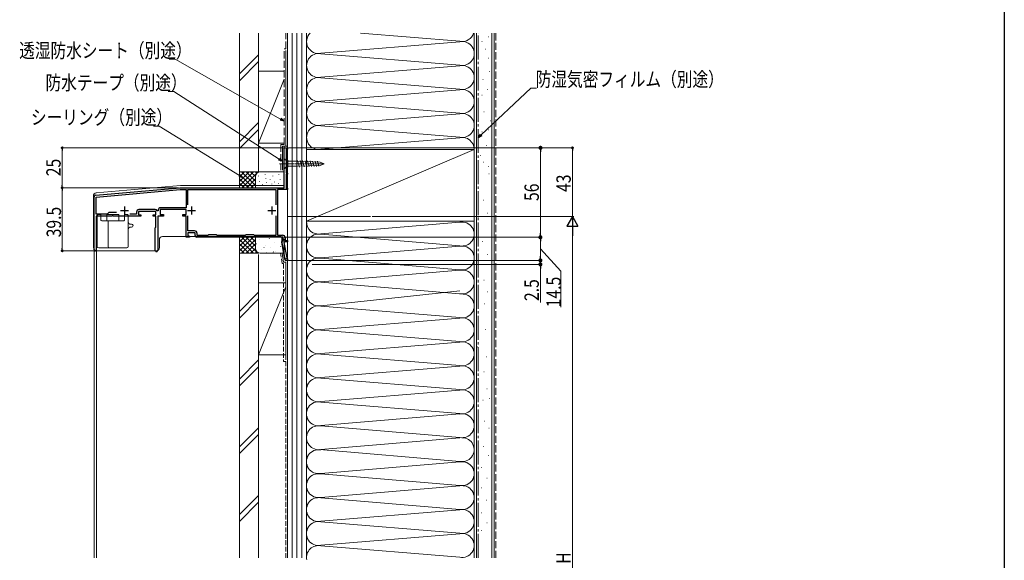
# Model space of a CAD drawing. Extents: x 0 to 1386, y 0 to 2245.
# Drawn here: x 769 to 1386, y 1481 to 1819 of the extents above; entities that cross this region are included whole.
import ezdxf

# ---------------------------------------------------------------- set-up
doc = ezdxf.new("R2010")
doc.units = 0
doc.linetypes.add('YCENTER_1', pattern=[13, 10, -1, 1, -1])
doc.linetypes.add('YHIDDEN_1', pattern=[4, 3, -1])
for name, color, linetype, lineweight in [('YKK_11', 7, 'CONTINUOUS', 30), ('YKK_12', 2, 'CONTINUOUS', 13), ('YKK_13', 4, 'CONTINUOUS', 13), ('YKK_D', 6, 'CONTINUOUS', 13), ('YSS_K', 3, 'CONTINUOUS', 13)]:
    doc.layers.add(name, color=color, linetype=linetype, lineweight=lineweight)
doc.layers.add('YKK_ZWAK', color=7, linetype='CONTINUOUS')
doc.styles.add('text-b', font='extslim2.shx', dxfattribs={"width": 0.8, "bigfont": 'extfont2.shx'})

msp = doc.modelspace()

# ---------------------------------------------------------------- linework, layer by layer
at = {"layer": 'YKK_11', "color": 0, "linetype": 'ByBlock', "lineweight": -2, "ltscale": 0.5}
for p, q in [((934.97, 1713.84, 0), (934.97, 1738.84, 0)), ((934.97, 1738.84, 0), (936.97, 1738.84, 0)), ((936.97, 1738.04, 0), (936.17, 1738.04, 0)), ((936.17, 1738.04, 0), (936.17, 1723.04, 0)), ((936.97, 1738.84, 0), (936.97, 1738.04, 0)), ((936.17, 1723.04, 0), (936.97, 1723.04, 0)), ((936.97, 1722.24, 0), (936.17, 1722.24, 0)), ((936.17, 1722.24, 0), (936.17, 1713.54, 0)), ((936.97, 1723.04, 0), (936.97, 1722.24, 0)), ((816.88, 1709.22, 0), (869.69, 1713.84, 0)), ((817.17, 1708.04, 0), (869.74, 1712.64, 0)), ((869.69, 1713.84, 0), (934.97, 1713.84, 0)), ((869.74, 1712.64, 0), (873.47, 1712.64, 0)), ((873.47, 1712.64, 0), (873.47, 1701.34, 0)), ((874.67, 1703.04, 0), (874.67, 1712.64, 0)), ((874.67, 1712.64, 0), (929.67, 1712.64, 0)), ((874.67, 1703.04, 0), (874.67, 1712.64, 0)), ((929.67, 1712.64, 0), (929.67, 1703.1, 0)), ((936.97, 1712.74, 0), (930.87, 1712.74, 0)), ((930.87, 1712.74, 0), (930.87, 1684.14, 0)), ((936.17, 1713.54, 0), (936.97, 1713.54, 0)), ((936.97, 1713.54, 0), (936.97, 1712.74, 0)), ((815.97, 1675.04, 0), (815.97, 1708.22, 0)), ((817.17, 1697.34, 0), (817.17, 1708.04, 0)), ((824.17, 1697.34, 0), (817.17, 1697.34, 0)), ((827.11, 1696.14, 0), (817.27, 1696.14, 0)), ((817.27, 1696.14, 0), (817.27, 1675.48, 0)), ((825.07, 1698.24, 0), (824.17, 1697.34, 0)), ((829.94, 1698.24, 0), (825.07, 1698.24, 0)), ((829.94, 1698.24, 0), (825.07, 1698.24, 0)), ((827.29, 1696.26, 0), (827.11, 1696.14, 0)), ((827.84, 1696.26, 0), (827.29, 1696.26, 0)), ((828.03, 1696.14, 0), (827.84, 1696.26, 0)), ((845.17, 1696.14, 0), (828.03, 1696.14, 0)), ((842.47, 1697.34, 0), (838.27, 1697.34, 0)), ((842.47, 1698.64, 0), (842.47, 1697.34, 0)), ((854.47, 1698.94, 0), (843.67, 1698.94, 0)), ((843.67, 1698.94, 0), (843.67, 1696.94, 0)), ((843.67, 1696.94, 0), (845.17, 1696.94, 0)), ((854.17, 1700.14, 0), (843.97, 1700.14, 0)), ((845.17, 1696.94, 0), (845.17, 1696.14, 0)), ((852.97, 1696.14, 0), (852.97, 1696.94, 0)), ((852.97, 1696.94, 0), (854.47, 1696.94, 0)), ((854.47, 1696.14, 0), (852.97, 1696.14, 0)), ((854.47, 1696.94, 0), (854.47, 1698.94, 0)), ((854.47, 1689.14, 0), (854.47, 1696.14, 0)), ((856.07, 1699.46, 0), (855.5, 1699.33, 0)), ((859.27, 1696.14, 0), (855.77, 1696.14, 0)), ((855.77, 1696.14, 0), (855.77, 1674.64, 0)), ((856.07, 1699.84, 0), (856.07, 1699.46, 0)), ((873.47, 1700.14, 0), (857.27, 1700.14, 0)), ((857.27, 1700.14, 0), (857.27, 1697.14, 0)), ((857.27, 1697.14, 0), (859.27, 1697.14, 0)), ((873.47, 1701.34, 0), (857.57, 1701.34, 0)), ((859.27, 1697.14, 0), (859.27, 1696.14, 0)), ((871.47, 1696.14, 0), (871.47, 1697.14, 0)), ((871.47, 1697.14, 0), (873.47, 1697.14, 0)), ((873.47, 1696.14, 0), (871.47, 1696.14, 0)), ((873.47, 1697.14, 0), (873.47, 1700.14, 0)), ((873.47, 1682.84, 0), (873.47, 1696.14, 0)), ((874.67, 1686.84, 0), (874.67, 1696.24, 0)), ((929.67, 1696.18, 0), (929.67, 1684.04, 0)), ((854.17, 1688.84, 0), (854.47, 1689.14, 0)), ((854.17, 1674.64, 0), (854.17, 1688.84, 0)), ((879.27, 1685.64, 0), (874.57, 1685.64, 0)), ((874.57, 1685.64, 0), (874.57, 1683.64, 0)), ((874.57, 1683.64, 0), (875.27, 1683.64, 0)), ((878.77, 1686.84, 0), (874.67, 1686.84, 0)), ((875.27, 1683.64, 0), (875.77, 1683.14, 0)), ((879.27, 1683.84, 0), (879.27, 1685.64, 0)), ((880.47, 1684.04, 0), (880.47, 1685.14, 0)), ((887.17, 1684.04, 0), (880.47, 1684.04, 0)), ((887.47, 1684.34, 0), (887.17, 1684.04, 0)), ((892.47, 1684.34, 0), (887.47, 1684.34, 0)), ((892.77, 1684.04, 0), (892.47, 1684.34, 0)), ((910.57, 1684.04, 0), (892.77, 1684.04, 0)), ((910.87, 1684.34, 0), (910.57, 1684.04, 0)), ((915.87, 1684.34, 0), (910.87, 1684.34, 0)), ((916.17, 1684.04, 0), (915.87, 1684.34, 0)), ((929.67, 1684.04, 0), (916.17, 1684.04, 0)), ((930.87, 1684.14, 0), (933.97, 1684.14, 0)), ((875.47, 1682.84, 0), (873.47, 1682.84, 0)), ((875.77, 1683.14, 0), (875.47, 1682.84, 0)), ((889.51, 1682.84, 0), (880.27, 1682.84, 0)), ((889.69, 1682.96, 0), (889.51, 1682.84, 0)), ((890.24, 1682.96, 0), (889.69, 1682.96, 0)), ((890.43, 1682.84, 0), (890.24, 1682.96, 0)), ((912.91, 1682.84, 0), (890.43, 1682.84, 0)), ((913.09, 1682.96, 0), (912.91, 1682.84, 0)), ((913.64, 1682.96, 0), (913.09, 1682.96, 0)), ((913.83, 1682.84, 0), (913.64, 1682.96, 0)), ((934.27, 1682.84, 0), (913.83, 1682.84, 0)), ((933.47, 1680.28, 0), (934.27, 1680.74, 0)), ((933.47, 1679.68, 0), (933.47, 1680.28, 0)), ((935.32, 1669.17, 0), (933.47, 1679.68, 0)), ((934.27, 1680.74, 0), (934.27, 1682.84, 0)), ((935.66, 1680.04, 0), (934.81, 1679.55, 0)), ((934.81, 1679.55, 0), (936.52, 1669.87, 0)), ((935.57, 1682.54, 0), (935.57, 1680.84, 0)), ((935.57, 1680.84, 0), (936.97, 1680.84, 0)), ((936.97, 1680.04, 0), (935.66, 1680.04, 0)), ((936.97, 1680.84, 0), (936.97, 1680.04, 0)), ((817.27, 1675.48, 0), (817.3, 1675.35, 0)), ((936.97, 1668.34, 0), (936.31, 1668.34, 0)), ((936.52, 1669.87, 0), (936.74, 1669.63, 0)), ((936.74, 1669.63, 0), (936.97, 1669.34, 0)), ((936.97, 1669.34, 0), (936.97, 1668.34, 0))]:
    msp.add_line(p, q, dxfattribs=at)
at = {"layer": 'YKK_11', "linetype": 'Continuous', "ltscale": 0.5}
for p, q in [((935.97, 1732.04, 0), (936.97, 1731.04, 0)), ((936.97, 1731.04, 0), (936.97, 1726.63, 0)), ((936.97, 1726.63, 0), (935.97, 1725.63, 0))]:
    msp.add_line(p, q, dxfattribs=at)
at = {"layer": 'YKK_11', "color": 2, "ltscale": 0.5}
for p, q in [((834.87, 1702.14, 0), (834.87, 1697.14, 0)), ((876.97, 1702.14, 0), (876.97, 1697.14, 0)), ((927.17, 1702.14, 0), (927.17, 1697.14, 0)), ((832.37, 1699.64, 0), (837.37, 1699.64, 0)), ((874.47, 1699.64, 0), (879.47, 1699.64, 0)), ((924.67, 1699.64, 0), (929.67, 1699.64, 0))]:
    msp.add_line(p, q, dxfattribs=at)
at = {"layer": 'YKK_11', "color": 0, "linetype": 'ByBlock', "lineweight": -2, "ltscale": 0.5}
for centre, radius, start, end in [((816.97, 1708.22, 0), 1, 95.00001, 180.00002), ((843.97, 1698.64, 0), 1.5, 90.00001, 179.99999), ((854.17, 1698.64, 0), 1.5, 27.26603, 89.99998), ((857.57, 1699.84, 0), 1.5, 90.00001, 179.99999), ((878.77, 1685.14, 0), 1.7, 0.00001, 89.99999), ((880.27, 1683.84, 0), 1, 180.00001, 269.99999), ((933.97, 1682.54, 0), 1.6, 0.00001, 89.99999), ((816.67, 1675.04, 0), 0.7, 180.00002, 25.84192), ((854.97, 1674.64, 0), 0.8, 179.99999, 0.00001), ((936.31, 1669.34, 0), 1, 190.00001, 269.99999)]:
    msp.add_arc(centre, radius, start, end, dxfattribs=at)
at = {"layer": 'YKK_12', "linetype": 'YCENTER_1', "ltscale": 0.5}
msp.add_line((931.99, 1728.84, 0), (938.98, 1728.84, 0), dxfattribs=at)
at = {"layer": 'YKK_12', "linetype": 'Continuous', "lineweight": 13, "ltscale": 1.5}
for p, q in [((815.96, 1708.32, 0), (815.96, 1482.11, 0)), ((815.96, 1674.34, 0), (817.46, 1674.34, 0)), ((817.46, 1674.34, 0), (817.46, 1482.11, 0))]:
    msp.add_line(p, q, dxfattribs=at)
at = {"layer": 'YKK_12'}
msp.add_line((936.96, 1695.84, 0), (988.99, 1695.84, 0), dxfattribs=at)
at = {"layer": 'YKK_13'}
for p, q in [((934.97, 1739.53, 0), (934.97, 1715.83, 0)), ((936.67, 1739.83, 0), (935.27, 1739.83, 0)), ((936.97, 1669.63, 0), (936.97, 1739.53, 0)), ((870.11, 1715.33, 0), (817.29, 1710.7, 0)), ((934.47, 1715.33, 0), (870.22, 1715.33, 0)), ((815.47, 1708.71, 0), (815.47, 1676.33, 0)), ((856.77, 1676.33, 0), (856.77, 1681.33, 0)), ((858.77, 1683.33, 0), (932.95, 1683.33, 0)), ((933.47, 1682.83, 0), (933.47, 1680.77, 0)), ((933.49, 1680.57, 0), (935.32, 1670.16, 0)), ((817.47, 1674.33, 0), (854.77, 1674.33, 0)), ((936.31, 1669.33, 0), (936.67, 1669.33, 0))]:
    msp.add_line(p, q, dxfattribs=at)
at = {"layer": 'YKK_13', "linetype": 'YCENTER_1', "ltscale": 0.5}
msp.add_line((934.96, 1728.84, 0), (959.97, 1728.84, 0), dxfattribs=at)
at = {"layer": 'YKK_13', "linetype": 'Continuous', "ltscale": 0.5}
for p, q in [((934.97, 1730.39, 0), (934.97, 1731.94, 0)), ((934.97, 1731.94, 0), (936.52, 1730.39, 0)), ((934.97, 1730.39, 0), (934.97, 1727.29, 0)), ((934.97, 1727.29, 0), (934.97, 1725.74, 0)), ((934.97, 1725.74, 0), (936.52, 1727.29, 0)), ((943.3, 1730.39, 0), (936.52, 1730.39, 0)), ((936.52, 1730.39, 0), (936.52, 1727.29, 0)), ((936.52, 1727.29, 0), (943.3, 1727.29, 0)), ((957.47, 1729.87, 0), (943.3, 1730.39, 0)), ((957.47, 1727.8, 0), (943.3, 1727.29, 0)), ((944.45, 1726.81, 0), (943.36, 1730.9, 0)), ((945.99, 1726.87, 0), (944.92, 1730.84, 0)), ((947.53, 1726.92, 0), (946.49, 1730.79, 0)), ((949.07, 1726.98, 0), (948.06, 1730.73, 0)), ((950.6, 1727.04, 0), (949.63, 1730.67, 0)), ((952.14, 1727.09, 0), (951.2, 1730.61, 0)), ((953.68, 1727.15, 0), (952.77, 1730.56, 0)), ((955.22, 1727.2, 0), (954.33, 1730.5, 0)), ((956.76, 1727.26, 0), (955.9, 1730.44, 0)), ((959.97, 1728.84, 0), (957.47, 1729.87, 0)), ((959.97, 1728.84, 0), (957.47, 1727.8, 0))]:
    msp.add_line(p, q, dxfattribs=at)
at = {"layer": 'YKK_13', "linetype": 'Continuous'}
for p, q in [((817.82, 1696.63, 0), (817.83, 1696.65, 0)), ((817.82, 1690.13, 0), (817.82, 1696.63, 0)), ((817.83, 1696.65, 0), (817.88, 1696.69, 0)), ((817.88, 1696.69, 0), (817.95, 1696.76, 0)), ((817.95, 1696.76, 0), (818.05, 1696.86, 0)), ((818.05, 1696.86, 0), (818.17, 1696.99, 0)), ((818.17, 1696.99, 0), (818.32, 1697.13, 0)), ((818.32, 1697.13, 0), (818.82, 1697.13, 0)), ((820.15, 1697.13, 0), (818.82, 1697.13, 0)), ((820.18, 1693.63, 0), (820.15, 1697.13, 0)), ((823.82, 1697.13, 0), (823.78, 1693.13, 0)), ((823.82, 1697.13, 0), (831.32, 1697.13, 0)), ((831.35, 1693.13, 0), (831.32, 1697.13, 0)), ((834.96, 1693.63, 0), (834.99, 1697.13, 0)), ((834.99, 1697.13, 0), (836.32, 1697.13, 0)), ((836.32, 1697.13, 0), (836.82, 1697.13, 0)), ((836.82, 1697.13, 0), (836.99, 1696.96, 0)), ((836.99, 1696.96, 0), (837.13, 1696.82, 0)), ((837.13, 1696.82, 0), (837.23, 1696.72, 0)), ((837.23, 1696.72, 0), (837.3, 1696.65, 0)), ((837.3, 1696.65, 0), (837.32, 1696.63, 0)), ((837.32, 1696.63, 0), (837.32, 1690.13, 0)), ((817.82, 1677.13, 0), (817.82, 1690.13, 0)), ((820.68, 1693.13, 0), (823.72, 1693.13, 0)), ((823.72, 1693.13, 0), (824.72, 1693.13, 0)), ((824.72, 1690.13, 0), (824.72, 1693.13, 0)), ((824.72, 1693.13, 0), (825.72, 1693.13, 0)), ((824.72, 1677.13, 0), (824.72, 1690.13, 0)), ((825.61, 1693.13, 0), (825.69, 1693.13, 0)), ((825.72, 1693.13, 0), (834.46, 1693.13, 0)), ((837.32, 1690.13, 0), (837.32, 1677.13, 0)), ((838.32, 1691.13, 0), (839.32, 1691.13, 0)), ((839.32, 1689.13, 0), (838.32, 1689.13, 0)), ((823.72, 1676.13, 0), (818.82, 1676.13, 0)), ((825.72, 1676.13, 0), (823.72, 1676.13, 0)), ((836.32, 1676.13, 0), (825.72, 1676.13, 0))]:
    msp.add_line(p, q, dxfattribs=at)
for centre, radius, start, end in [((820.68, 1693.63, 0), 0.5, 180.5, 270), ((834.46, 1693.63, 0), 0.5, 270, 359.5), ((838.32, 1692.13, 0), 1, 180, 270), ((839.32, 1690.13, 0), 1, 0, 90), ((839.32, 1690.13, 0), 1, 270, 0), ((838.32, 1688.13, 0), 1, 90, 180), ((818.82, 1677.13, 0), 1, 180, 270), ((825.72, 1677.13, 0), 1, 180, 270), ((836.32, 1677.13, 0), 1, 270, 0)]:
    msp.add_arc(centre, radius, start, end, dxfattribs=at)
at = {"layer": 'YKK_13'}
for centre, major_axis, ratio, start_param, end_param in [((936.67, 1739.53, 0), (0, 0.3), 0.999962, 4.712389, 6.283185), ((870.22, 1714.03, 0), (0.06, -1.3), 0.999962, 3.097961, 3.185224), ((934.47, 1715.83, 0), (-0.354, 0.354), 0.999924, 2.356233, 3.926953), ((817.47, 1708.71, 0), (1.47, -1.35), 0.99993, 2.399863, 3.883323), ((858.77, 1681.33, 0), (1.41, -1.41), 0.999924, 2.356233, 3.926953), ((932.94, 1682.83, 0), (-0.523, -0.015), 0.955468, 3.114591, 4.682813), ((933.78, 1680.62, 0), (-0.107, 0.589), 0.500788, 1.223026, 1.560714), ((817.47, 1676.33, 0), (1.41, 1.41), 0.999924, 2.356233, 3.926953), ((854.77, 1676.33, 0), (-1.41, 1.41), 0.999924, 2.356233, 3.926953), ((936.67, 1669.63, 0), (0, -0.3), 0.999962, 0, 1.570796)]:
    msp.add_ellipse(centre, major_axis=major_axis, ratio=ratio, start_param=start_param, end_param=end_param, dxfattribs=at)
for points in [[(935.27, 1739.83, 0), (935.19, 1739.83, 0), (935.11, 1739.8, 0), (935, 1739.69, 0), (934.97, 1739.61, 0), (934.97, 1739.53, 0)], [(935.32, 1670.16, 0), (935.36, 1669.93, 0), (935.48, 1669.71, 0), (935.84, 1669.41, 0), (936.07, 1669.33, 0), (936.31, 1669.33, 0)]]:
    msp.add_open_spline(points, degree=3, knots=[0, 0, 0, 0, 0.5, 0.5, 1, 1, 1, 1], dxfattribs=at)
at = {"layer": 'YKK_D'}
for p, q in [((866.57, 1794.25, 0), (863.02, 1794.25, 0)), ((932.74, 1756.75, 0), (866.57, 1794.25, 0)), ((1058.31, 1746.93, 0), (1089.38, 1776.25, 0)), ((1089.38, 1776.25, 0), (1092.93, 1776.25, 0)), ((865.8, 1774.07, 0), (862.25, 1774.07, 0)), ((931.81, 1731.75, 0), (865.8, 1774.07, 0)), ((856.68, 1752.44, 0), (853.13, 1752.44, 0)), ((907.05, 1721.41, 0), (856.68, 1752.44, 0)), ((934.26, 1738.84, 0), (794.96, 1738.84, 0)), ((795.96, 1737.14, 0), (795.96, 1715.54, 0)), ((937.66, 1738.84, 0), (1116.46, 1738.84, 0)), ((937.67, 1738.84, 0), (1096.46, 1738.84, 0)), ((1095.46, 1736.29, 0), (1095.46, 1685.39, 0)), ((1115.46, 1695.84, 0), (1115.46, 1737.14, 0)), ((868.7, 1713.84, 0), (794.96, 1713.84, 0)), ((868.7, 1713.84, 0), (794.96, 1713.84, 0)), ((795.96, 1712.14, 0), (795.96, 1676.04, 0)), ((989.99, 1695.84, 0), (1116.46, 1695.84, 0)), ((989.99, 1695.84, 0), (1116.46, 1695.84, 0)), ((1115.46, 1688.84, 0), (1115.46, 1272.84, 0)), ((934.97, 1682.84, 0), (1096.46, 1682.84, 0)), ((934.97, 1682.84, 0), (1096.46, 1682.84, 0)), ((1095.46, 1680.29, 0), (1095.46, 1670.89, 0)), ((815.67, 1674.34, 0), (794.96, 1674.34, 0)), ((1095.46, 1675.59, 0), (1108.18, 1661.59, 0)), ((1095.46, 1670.9, 0), (1095.46, 1673.45, 0)), ((937.67, 1668.34, 0), (1096.46, 1668.34, 0)), ((937.72, 1668.35, 0), (1096.46, 1668.35, 0)), ((952.47, 1665.84, 0), (1096.46, 1665.84, 0)), ((1095.46, 1668.35, 0), (1095.46, 1665.84, 0)), ((1095.46, 1663.29, 0), (1095.46, 1641.94, 0)), ((1108.18, 1661.59, 0), (1108.18, 1639.03, 0))]:
    msp.add_line(p, q, dxfattribs=at)
at = {"layer": 'YKK_D', "linetype": 'ByBlock', "lineweight": -2}
for p, q in [((934.96, 1755.49, 0), (932.4, 1756.15, 0)), ((934.96, 1755.49, 0), (932.74, 1756.75, 0)), ((933.08, 1757.34, 0), (934.96, 1755.49, 0)), ((1056.46, 1745.18, 0), (1057.84, 1747.42, 0)), ((1056.46, 1745.18, 0), (1058.31, 1746.93, 0)), ((1058.78, 1746.43, 0), (1056.46, 1745.18, 0)), ((795.96, 1737.99, 0), (795.96, 1737.14, 0)), ((1095.46, 1737.56, 0), (1095.46, 1736.29, 0)), ((1115.46, 1737.99, 0), (1115.46, 1737.14, 0)), ((933.96, 1730.37, 0), (931.44, 1731.18, 0)), ((933.96, 1730.37, 0), (931.81, 1731.75, 0)), ((932.18, 1732.33, 0), (933.96, 1730.37, 0)), ((909.22, 1720.08, 0), (906.69, 1720.83, 0)), ((909.22, 1720.08, 0), (907.05, 1721.41, 0)), ((907.4, 1721.99, 0), (909.22, 1720.08, 0)), ((795.96, 1714.69, 0), (795.96, 1715.54, 0)), ((795.96, 1712.99, 0), (795.96, 1712.14, 0)), ((1095.46, 1684.11, 0), (1095.46, 1685.39, 0)), ((1095.46, 1681.56, 0), (1095.46, 1680.29, 0)), ((795.96, 1675.19, 0), (795.96, 1676.04, 0)), ((1095.46, 1669.62, 0), (1095.46, 1670.9, 0)), ((1095.46, 1669.61, 0), (1095.46, 1670.89, 0)), ((1095.46, 1664.57, 0), (1095.46, 1663.29, 0))]:
    msp.add_line(p, q, dxfattribs=at)
at = {"layer": 'YKK_D', "lineweight": -2}
for p, q in [((1115.46, 1695.84, 0), (1111.96, 1689.78, 0)), ((1111.96, 1689.78, 0), (1118.96, 1689.78, 0)), ((1115.46, 1695.84, 0), (1118.96, 1689.78, 0)), ((1115.46, 1695.84, 0), (1115.46, 1683.72, 0))]:
    msp.add_line(p, q, dxfattribs=at)
at = {"layer": 'YKK_D', "linetype": 'ByBlock', "elevation": 0}
for points, const_width in [([(795.96, 1738.41, 1), (795.96, 1739.26, 1)], 0.85), ([(1095.46, 1738.2, 1), (1095.46, 1739.48, 1)], 1.27), ([(1115.46, 1738.41, 1), (1115.46, 1739.26, 1)], 0.85), ([(795.96, 1714.26, 1), (795.96, 1713.41, 1)], 0.85), ([(795.96, 1713.41, 1), (795.96, 1714.26, 1)], 0.85), ([(1095.46, 1683.48, 1), (1095.46, 1682.2, 1)], 1.27), ([(1095.46, 1682.2, 1), (1095.46, 1683.48, 1)], 1.27), ([(795.96, 1674.76, 1), (795.96, 1673.91, 1)], 0.85), ([(1095.46, 1668.98, 1), (1095.46, 1667.71, 1)], 1.27), ([(1095.46, 1668.98, 1), (1095.46, 1667.7, 1)], 1.27), ([(1095.46, 1665.2, 1), (1095.46, 1666.48, 1)], 1.27)]:
    msp.add_lwpolyline(points, format="xyb", close=True, dxfattribs=dict(at, const_width=const_width))
at = {"layer": 'YKK_ZWAK'}
msp.add_line((1386, 2184), (1386, 0), dxfattribs=at)
at = {"layer": 'YSS_K', "color": 0, "linetype": 'Continuous', "ltscale": 1.5}
for p, q in [((906.96, 1810.64, 0), (906.96, 1723.84, 0)), ((918.96, 1810.64, 0), (918.96, 1723.84, 0)), ((1053.96, 1810.64, 0), (1053.96, 1482.11, 0)), ((1066.46, 1810.64, 0), (1066.46, 1482.11, 0)), ((935.96, 1739.84, 0), (935.96, 1799.84, 0)), ((933.96, 1739.84, 0), (933.96, 1724.84, 0)), ((933.96, 1739.84, 0), (935.96, 1739.84, 0)), ((1053.96, 1737.84, 0), (948.96, 1737.84, 0)), ((948.96, 1737.84, 0), (948.96, 1692.84, 0)), ((1053.96, 1692.84, 0), (1053.96, 1737.84, 0)), ((918.96, 1723.84, 0), (906.96, 1723.84, 0)), ((948.96, 1692.84, 0), (1053.96, 1692.84, 0)), ((918.96, 1672.84, 0), (906.96, 1672.84, 0)), ((906.96, 1482.11, 0), (906.96, 1672.84, 0)), ((918.96, 1482.11, 0), (918.96, 1672.14, 0))]:
    msp.add_line(p, q, dxfattribs=at)
at = {"layer": 'YSS_K', "color": 0, "linetype": 'YHIDDEN_1', "ltscale": 1.5}
for p, q in [((935.96, 1800.84, 0), (935.96, 1810.64, 0)), ((934.96, 1740.84, 0), (934.96, 1800.84, 0)), ((934.96, 1800.84, 0), (935.96, 1800.84, 0)), ((932.96, 1740.84, 0), (932.96, 1724.84, 0)), ((932.96, 1740.84, 0), (934.96, 1740.84, 0))]:
    msp.add_line(p, q, dxfattribs=at)
at = {"layer": 'YSS_K', "ltscale": 1.5}
for p, q in [((936.97, 1482.11, 0), (936.97, 1810.64, 0)), ((939.97, 1482.11, 0), (939.97, 1810.64, 0)), ((942.97, 1482.11, 0), (942.97, 1810.64, 0)), ((945.97, 1482.11, 0), (945.97, 1810.64, 0)), ((945.97, 1482.11, 0), (945.97, 1810.64, 0)), ((948.96, 1482.11, 0), (948.96, 1810.64, 0)), ((948.97, 1482.11, 0), (948.97, 1810.64, 0)), ((915.75, 1683.15, 0), (906.96, 1674.35, 0)), ((912.82, 1683.04, 0), (906.96, 1677.18, 0)), ((909.89, 1682.94, 0), (906.96, 1680.01, 0)), ((906.96, 1672.84, 0), (906.96, 1682.84, 0)), ((906.96, 1681.53, 0), (915.65, 1672.84, 0)), ((906.96, 1678.7, 0), (912.82, 1672.84, 0)), ((916.96, 1681.53, 0), (908.27, 1672.84, 0)), ((908.47, 1682.84, 0), (918.47, 1672.84, 0)), ((916.96, 1678.7, 0), (911.1, 1672.84, 0)), ((911.16, 1682.99, 0), (916.96, 1677.18, 0)), ((913.89, 1683.08, 0), (916.96, 1680.01, 0)), ((916.96, 1682.84, 0), (916.96, 1675.87, 0)), ((917.52, 1678.78, 0), (917.5, 1678.78, 0)), ((919.74, 1681.32, 0), (919.64, 1681.31, 0)), ((923.32, 1677.61, 0), (923.3, 1677.61, 0)), ((925.21, 1682.26, 0), (925.03, 1682.34, 0)), ((925.76, 1682.18, 0), (925.66, 1682.16, 0)), ((928.97, 1679.86, 0), (928.87, 1679.84, 0)), ((906.96, 1675.87, 0), (909.99, 1672.84, 0)), ((906.96, 1673.04, 0), (907.16, 1672.84, 0)), ((918.96, 1672.84, 0), (906.96, 1672.84, 0)), ((916.96, 1675.87, 0), (913.93, 1672.84, 0)), ((917.74, 1673.82, 0), (916.76, 1672.84, 0)), ((920.58, 1675.4, 0), (920.49, 1675.39, 0)), ((922.4, 1676.36, 0), (922.22, 1676.44, 0)), ((923.79, 1673.08, 0), (923.69, 1673.07, 0)), ((926.6, 1676.26, 0), (926.5, 1676.24, 0)), ((928.23, 1673.59, 0), (928.05, 1673.68, 0)), ((929.81, 1673.94, 0), (929.71, 1673.92, 0)), ((932.62, 1677.12, 0), (932.52, 1677.1, 0))]:
    msp.add_line(p, q, dxfattribs=at)
at = {"layer": 'YSS_K', "linetype": 'Continuous', "ltscale": 1.5}
for p, q in [((948.96, 1737.84, 0), (948.96, 1810.64, 0)), ((982.69, 1810.64, 0), (1044.93, 1805.5, 0)), ((1053.96, 1810.64, 0), (1053.96, 1737.84, 0)), ((1055.46, 1482.11, 0), (1055.46, 1810.64, 0)), ((1062.93, 1808.27, 0), (1063.13, 1808.27, 0)), ((1064.96, 1482.11, 0), (1064.96, 1810.64, 0)), ((936.96, 1723.84, 0), (936.96, 1806.64, 0)), ((957.99, 1798, 0), (1044.93, 1805.18, 0)), ((1058.68, 1805.41, 0), (1058.88, 1805.41, 0)), ((906.96, 1785.05, 0), (918.96, 1797.05, 0)), ((1044.93, 1790.5, 0), (957.99, 1797.68, 0)), ((1060.77, 1800.51, 0), (1060.97, 1800.51, 0)), ((1062.87, 1794.92, 0), (1063.07, 1794.92, 0)), ((906.96, 1780.81, 0), (918.96, 1792.81, 0)), ((957.99, 1783, 0), (1044.93, 1790.18, 0)), ((918.96, 1786.84, 0), (934.96, 1786.84, 0)), ((918.96, 1786.84, 0), (918.96, 1741.84, 0)), ((1044.93, 1775.5, 0), (957.99, 1782.68, 0)), ((1063.57, 1786.52, 0), (1063.77, 1786.52, 0)), ((934.96, 1781.84, 0), (918.96, 1741.84, 0)), ((1059.38, 1781.63, 0), (1059.58, 1781.63, 0)), ((957.99, 1768, 0), (1044.93, 1775.18, 0)), ((1058.68, 1771.84, 0), (1058.88, 1771.84, 0)), ((1062.17, 1775.33, 0), (1062.37, 1775.33, 0)), ((957.99, 1767.68, 0), (1044.93, 1760.5, 0)), ((1044.93, 1760.18, 0), (957.99, 1753, 0)), ((1060.08, 1761.35, 0), (1060.28, 1761.35, 0)), ((918.96, 1754.62, 0), (906.96, 1742.62, 0)), ((957.99, 1752.68, 0), (1044.93, 1745.5, 0)), ((1064.27, 1755.75, 0), (1064.47, 1755.75, 0)), ((906.96, 1738.38, 0), (918.96, 1750.38, 0)), ((1058.68, 1748.76, 0), (1058.88, 1748.76, 0)), ((1062.87, 1750.16, 0), (1063.07, 1750.16, 0)), ((918.96, 1741.84, 0), (934.95, 1741.84, 0)), ((957.99, 1738, 0), (1044.93, 1745.18, 0)), ((1061.47, 1740.37, 0), (1061.67, 1740.37, 0)), ((948.96, 1692.84, 0), (1053.96, 1737.84, 0)), ((1057.98, 1734.07, 0), (1058.18, 1734.07, 0)), ((1059.74, 1729.78, 0), (1059.94, 1729.78, 0)), ((1062.87, 1727.08, 0), (1063.07, 1727.08, 0)), ((906.96, 1723.84, 0), (906.96, 1713.84, 0)), ((919.96, 1723.84, 0), (906.96, 1723.84, 0)), ((906.96, 1714.98, 0), (915.82, 1723.84, 0)), ((906.96, 1717.81, 0), (912.99, 1723.84, 0)), ((906.96, 1720.64, 0), (910.16, 1723.84, 0)), ((906.96, 1723.47, 0), (907.33, 1723.84, 0)), ((906.96, 1722.33, 0), (915.44, 1713.84, 0)), ((908.27, 1723.84, 0), (916.96, 1715.15, 0)), ((908.65, 1713.84, 0), (918.65, 1723.84, 0)), ((911.1, 1723.84, 0), (916.96, 1717.98, 0)), ((913.93, 1723.84, 0), (916.96, 1720.81, 0)), ((916.76, 1723.84, 0), (917.74, 1722.86, 0)), ((916.96, 1720.84, 0), (916.96, 1713.84, 0)), ((918.79, 1721.03, 0), (918.79, 1721.23, 0)), ((919.59, 1723.84, 0), (919.61, 1723.82, 0)), ((934.95, 1723.84, 0), (919.96, 1723.84, 0)), ((923.13, 1722.04, 0), (923.13, 1722.24, 0)), ((927.8, 1721.03, 0), (927.8, 1721.23, 0)), ((931.64, 1722.04, 0), (931.64, 1722.24, 0)), ((936.96, 1720.84, 0), (936.96, 1715.1, 0)), ((1063.14, 1722.53, 0), (1063.34, 1722.53, 0)), ((906.96, 1719.5, 0), (912.62, 1713.84, 0)), ((906.96, 1716.67, 0), (909.79, 1713.84, 0)), ((911.47, 1713.84, 0), (916.96, 1719.33, 0)), ((914.3, 1713.84, 0), (916.98, 1716.51, 0)), ((919.45, 1717.7, 0), (919.45, 1717.9, 0)), ((921.29, 1715.84, 0), (921.29, 1716.04, 0)), ((923.46, 1719.37, 0), (923.46, 1719.57, 0)), ((923.79, 1717.03, 0), (923.79, 1717.23, 0)), ((926.25, 1718.76, 0), (926.25, 1718.96, 0)), ((927.21, 1716.06, 0), (927.21, 1716.26, 0)), ((928.8, 1717.36, 0), (928.8, 1717.56, 0)), ((931.31, 1716.36, 0), (931.31, 1716.56, 0)), ((932.47, 1719.03, 0), (932.47, 1719.23, 0)), ((1059.74, 1706, 0), (1059.94, 1706, 0)), ((1062.23, 1697.84, 0), (1062.43, 1697.84, 0)), ((1044.91, 1692.2, 0), (957.98, 1685.01, 0)), ((948.95, 1481.12, 0), (948.94, 1687.85, 0)), ((957.98, 1684.7, 0), (1044.91, 1677.51, 0)), ((916.96, 1675.84, 0), (916.96, 1683.19, 0)), ((934.96, 1681.84, 0), (934.96, 1672.84, 0)), ((1059.06, 1680.17, 0), (1059.26, 1680.17, 0)), ((934.96, 1672.84, 0), (919.96, 1672.84, 0)), ((957.98, 1670.01, 0), (1044.91, 1677.2, 0)), ((1062.23, 1672.02, 0), (1062.43, 1672.02, 0)), ((1044.91, 1662.51, 0), (957.98, 1669.7, 0)), ((957.98, 1655.01, 0), (1044.91, 1662.2, 0)), ((918.97, 1654.25, 0), (935.96, 1654.25, 0)), ((918.97, 1654.25, 0), (918.97, 1609.25, 0)), ((936.97, 1609.25, 0), (936.97, 1654.25, 0)), ((1044.91, 1647.51, 0), (957.98, 1654.7, 0)), ((1059.97, 1655.93, 0), (1060.17, 1655.93, 0)), ((906.96, 1636.46, 0), (918.96, 1648.46, 0)), ((935.96, 1651.72, 0), (918.97, 1609.25, 0)), ((957.98, 1640.01, 0), (1044.91, 1649.2, 0)), ((1062.23, 1648.68, 0), (1062.43, 1648.68, 0)), ((906.96, 1632.22, 0), (918.96, 1644.22, 0)), ((1060.42, 1641.21, 0), (1060.62, 1641.21, 0)), ((957.98, 1639.7, 0), (1044.91, 1632.51, 0)), ((1044.91, 1632.2, 0), (957.98, 1625.01, 0)), ((957.98, 1624.7, 0), (1044.91, 1617.51, 0)), ((1061.1, 1625.12, 0), (1061.3, 1625.12, 0)), ((957.98, 1610.01, 0), (1044.91, 1617.2, 0)), ((1044.91, 1602.51, 0), (957.98, 1609.7, 0)), ((1055.89, 1614.25, 0), (1056.09, 1614.25, 0)), ((906.96, 1594.04, 0), (918.96, 1606.04, 0)), ((918.97, 1609.25, 0), (935.97, 1609.25, 0)), ((1061.55, 1607.9, 0), (1061.75, 1607.9, 0)), ((906.96, 1589.79, 0), (918.96, 1601.79, 0)), ((957.98, 1595.01, 0), (1044.91, 1602.2, 0)), ((1059.97, 1598.62, 0), (1060.17, 1598.62, 0)), ((1044.91, 1587.51, 0), (957.98, 1594.7, 0)), ((957.98, 1580.01, 0), (1044.91, 1587.2, 0)), ((1061.81, 1587.98, 0), (1062.01, 1587.98, 0)), ((957.98, 1579.7, 0), (1044.91, 1572.51, 0)), ((1059.39, 1580.88, 0), (1059.59, 1580.88, 0)), ((1063.47, 1581.94, 0), (1063.67, 1581.94, 0)), ((1044.91, 1572.2, 0), (957.98, 1565.01, 0)), ((1060.3, 1567.74, 0), (1060.5, 1567.74, 0)), ((906.96, 1551.61, 0), (918.96, 1563.61, 0)), ((957.98, 1564.7, 0), (1044.91, 1557.51, 0)), ((1063.17, 1563.36, 0), (1063.37, 1563.36, 0)), ((906.96, 1547.37, 0), (918.96, 1559.37, 0)), ((1044.91, 1557.2, 0), (957.98, 1550.01, 0)), ((1044.91, 1542.51, 0), (957.09, 1549.88, 0)), ((1059.55, 1551.88, 0), (1059.75, 1551.88, 0)), ((957.98, 1535.01, 0), (1044.91, 1542.2, 0)), ((1062.72, 1546.29, 0), (1062.92, 1546.29, 0)), ((1058.64, 1538.74, 0), (1058.84, 1538.74, 0)), ((957.98, 1534.7, 0), (1044.91, 1527.51, 0)), ((1061.96, 1532.1, 0), (1062.16, 1532.1, 0)), ((1044.91, 1527.2, 0), (957.98, 1520.01, 0)), ((1058.64, 1525.9, 0), (1058.84, 1525.9, 0)), ((906.96, 1509.18, 0), (918.96, 1521.18, 0)), ((957.98, 1519.7, 0), (1044.91, 1512.51, 0)), ((1061.66, 1518.35, 0), (1061.86, 1518.35, 0)), ((906.96, 1504.94, 0), (918.96, 1516.94, 0)), ((957.98, 1505.01, 0), (1044.91, 1512.2, 0)), ((1058.64, 1510.35, 0), (1058.84, 1510.35, 0)), ((1044.91, 1497.51, 0), (957.98, 1504.7, 0)), ((957.98, 1504.7, 0), (1044.91, 1497.51, 0)), ((1058.49, 1499.17, 0), (1058.69, 1499.17, 0)), ((1061.81, 1504.16, 0), (1062.01, 1504.16, 0)), ((1044.91, 1497.2, 0), (957.98, 1490.01, 0)), ((957.98, 1489.7, 0), (1044.91, 1482.51, 0))]:
    msp.add_line(p, q, dxfattribs=at)
at = {"layer": 'YSS_K', "color": 0, "linetype": 'YCENTER_1', "ltscale": 1.5}
msp.add_line((1056.46, 1482.11, 0), (1056.46, 1810.64, 0), dxfattribs=at)
at = {"layer": 'YSS_K', "linetype": 'YHIDDEN_1', "ltscale": 1.5}
msp.add_line((1067.46, 1482.11, 0), (1067.46, 1810.64, 0), dxfattribs=at)
at = {"layer": 'YSS_K', "color": 0, "linetype": 'YHIDDEN_1'}
for p, q in [((933.79, 1666.34, 0), (932.64, 1672.84, 0)), ((933.79, 1666.34, 0), (934.46, 1666.34, 0)), ((934.46, 1666.34, 0), (934.46, 1605.14, 0)), ((934.46, 1605.14, 0), (935.96, 1605.14, 0)), ((935.96, 1605.14, 0), (935.96, 1482.11, 0))]:
    msp.add_line(p, q, dxfattribs=at)
at = {"layer": 'YSS_K', "color": 0, "linetype": 'Continuous'}
for p, q in [((934.63, 1667.34, 0), (933.66, 1672.84, 0)), ((934.63, 1667.34, 0), (935.96, 1667.34, 0)), ((935.96, 1667.34, 0), (935.96, 1606.14, 0))]:
    msp.add_line(p, q, dxfattribs=at)
at = {"layer": 'YSS_K', "linetype": 'Continuous', "ltscale": 1.5}
for centre, radius, start, end in [((956.46, 1805.34, 0), 7.5, 135.02113, 281.78352), ((1046.46, 1812.84, 0), 7.5, 258.21646, 342.95311), ((1046.46, 1797.84, 0), 7.5, 258.21646, 101.78354), ((956.46, 1790.34, 0), 7.5, 78.21648, 281.78353), ((1046.46, 1782.84, 0), 7.5, 258.21646, 101.78354), ((956.46, 1775.34, 0), 7.5, 78.21649, 281.78353), ((1046.46, 1767.84, 0), 7.5, 258.21646, 101.78354), ((956.46, 1760.34, 0), 7.5, 78.21649, 281.78353), ((1046.46, 1752.84, 0), 7.5, 258.21646, 101.78354), ((956.46, 1745.34, 0), 7.5, 78.21649, 281.78353), ((1046.46, 1737.84, 0), 7.5, 0, 101.78354), ((919.96, 1720.84, 0), 3, 90, 180), ((956.44, 1692.35, 0), 7.5, 176.25703, 281.78353), ((1046.44, 1684.85, 0), 7.5, 258.21646, 101.78354), ((956.44, 1677.35, 0), 7.5, 78.21648, 281.78352), ((919.96, 1675.84, 0), 3, 180, 270), ((1046.44, 1669.85, 0), 7.5, 258.21646, 101.78354), ((956.44, 1662.35, 0), 7.5, 78.21648, 281.78353), ((1046.44, 1654.85, 0), 7.5, 258.21646, 101.78354), ((956.44, 1647.35, 0), 7.5, 78.21649, 281.78353), ((1046.44, 1639.85, 0), 7.5, 258.21646, 101.78354), ((956.44, 1632.35, 0), 7.5, 78.21649, 281.78353), ((1046.44, 1624.85, 0), 7.5, 258.21646, 101.78354), ((956.44, 1617.35, 0), 7.5, 78.21648, 281.78352), ((1046.44, 1609.85, 0), 7.5, 258.21646, 101.78354), ((956.44, 1602.35, 0), 7.5, 78.21648, 281.78353), ((1046.44, 1594.85, 0), 7.5, 258.21646, 101.78354), ((956.44, 1587.35, 0), 7.5, 78.21649, 281.78353), ((1046.44, 1579.85, 0), 7.5, 258.21646, 101.78354), ((956.44, 1572.35, 0), 7.5, 78.21649, 281.78353), ((1046.44, 1564.85, 0), 7.5, 258.21646, 101.78354), ((956.44, 1557.35, 0), 7.5, 78.21649, 274.91062), ((1046.44, 1549.85, 0), 7.5, 258.21646, 90), ((956.44, 1542.35, 0), 7.5, 78.21647, 281.78353), ((1046.44, 1534.85, 0), 7.5, 258.21646, 101.78354), ((956.44, 1527.35, 0), 7.5, 78.21649, 281.78353), ((1046.44, 1519.85, 0), 7.5, 258.21646, 101.78354), ((956.44, 1512.35, 0), 7.5, 78.21648, 281.78352), ((1046.44, 1504.85, 0), 7.5, 258.21646, 101.78354), ((1046.44, 1504.85, 0), 7.5, 258.21646, 101.78354), ((956.44, 1497.35, 0), 7.5, 78.21649, 281.78353), ((1046.44, 1489.85, 0), 7.5, 258.21646, 101.78354), ((956.44, 1482.35, 0), 7.5, 78.21648, 189.44325)]:
    msp.add_arc(centre, radius, start, end, dxfattribs=at)

# ---------------------------------------------------------------- texts
at = {"layer": 'YKK_D', "style": 'text-b', "width": 0.8}
for s, p in [('透湿防水シート（別途）', (768.94, 1795.25, 0)), ('防水テープ（別途）', (785.45, 1775.07, 0)), ('防湿気密フィルム（別途）', (1092.45, 1777.25, 0)), ('シーリング（別途）', (776.33, 1753.44, 0))]:
    msp.add_text(s, height=9, dxfattribs=at).set_placement(p)
for s, p in [('25', (794.96, 1721.06, 0)), ('43', (1114.46, 1711.21, 0)), ('56', (1094.46, 1705.56, 0)), ('39.5', (795.16, 1682.81, 0)), ('2.5', (1094.46, 1642.94, 0)), ('14.5', (1108.18, 1639.03, 0)), ('H', (1114.46, 1478.44, 0))]:
    msp.add_text(s, height=9, rotation=90, dxfattribs=at).set_placement(p)

doc.saveas('drawing.dxf')
